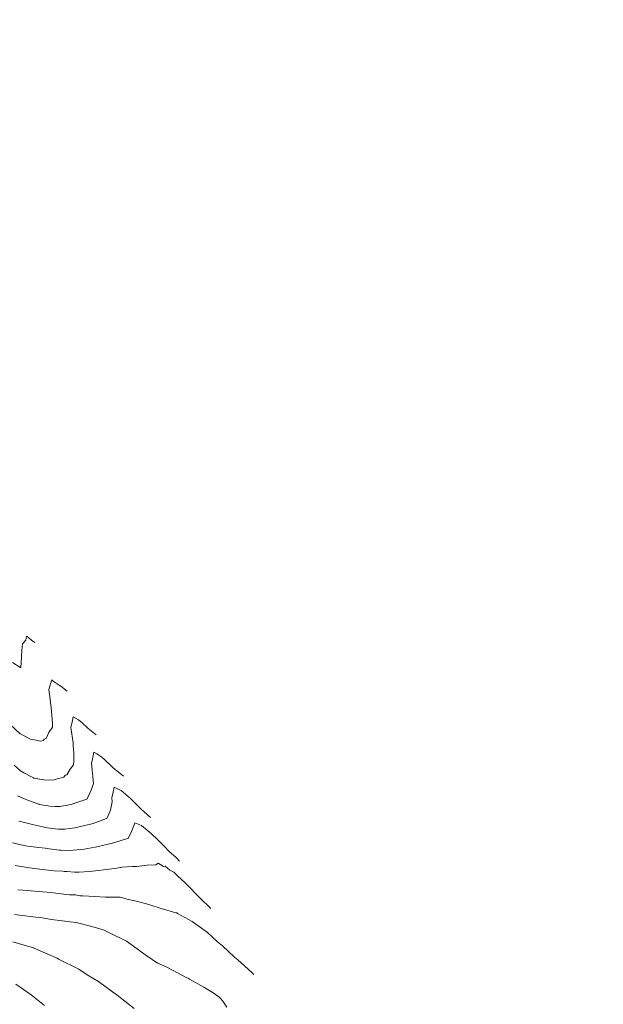
# Model space of a CAD drawing. Extents: x -565770 to 1298805, y -535143 to 9849742.
# Drawn here: x 760681 to 760734, y 9273451 to 9273540 of the extents above; entities that cross this region are included whole.
import ezdxf

# ---------------------------------------------------------------- set-up
doc = ezdxf.new("R2010")
doc.units = 0
doc.layers.get('0').update_dxf_attribs({"linetype": 'CONTINUOUS'})
doc.layers.add('CONTOURS', color=7, linetype='CONTINUOUS', lineweight=0)
doc.layers.add('CONTOURS_IDX', color=7, linetype='CONTINUOUS')

msp = doc.modelspace()

# ---------------------------------------------------------------- linework, layer by layer
msp.add_circle((732696.3306, 9283633.6766), 566108.4263)
at = {"layer": 'CONTOURS', "color": 252, "linetype": 'Continuous', "lineweight": 0}
for points in [[(760682.7815, 9273483.9955), (760682.6185, 9273484.0816), (760682.083, 9273484.5188), (760682.0011, 9273484.5748), (760681.9591, 9273484.2056), (760681.6458, 9273483.8745), (760681.5974, 9273483.2526), (760681.5635, 9273482.704), (760681.5125, 9273481.6893), (760680.7439, 9273482.177)], [(760680.8972, 9273472.8703), (760681.4865, 9273472.3857), (760681.7777, 9273472.1971), (760682.5422, 9273471.785), (760682.6388, 9273471.737), (760682.6888, 9273471.7195), (760683.578, 9273471.5545), (760684.0301, 9273471.5123), (760684.4815, 9273471.565), (760685.3876, 9273471.8075), (760685.506, 9273471.9779), (760685.6691, 9273472.0193), (760685.9565, 9273472.5143), (760686.2662, 9273472.9255), (760686.2986, 9273473.2372), (760686.2872, 9273473.9722), (760686.2555, 9273474.6236), (760686.2269, 9273474.9197), (760686.0402, 9273476.3066), (760686.1891, 9273476.9125), (760686.2487, 9273477.2597), (760686.718, 9273476.9729), (760687.0423, 9273476.7084), (760687.5635, 9273476.2272), (760688.0066, 9273475.863), (760688.3196, 9273475.6168)], [(760681.1879, 9273470.0948), (760681.4138, 9273470.0083), (760682.1849, 9273469.6877), (760683.1349, 9273469.3427), (760683.1699, 9273469.3342), (760683.1907, 9273469.3298), (760684.1135, 9273469.1653), (760684.5995, 9273469.1313), (760685.025, 9273469.1398), (760686.0747, 9273469.3319), (760686.3091, 9273469.4061), (760687.4716, 9273469.8181), (760687.4968, 9273469.8615), (760687.5266, 9273469.9011), (760687.8544, 9273470.5579), (760688.075, 9273471.1987), (760688.0595, 9273471.5167), (760687.9721, 9273472.4214), (760687.9121, 9273473.0829), (760687.9495, 9273473.2752), (760688.1078, 9273474.058), (760688.3802, 9273473.9247), (760688.8479, 9273473.5987), (760689.088, 9273473.3873), (760689.8741, 9273472.647), (760690.0366, 9273472.4856), (760690.7573, 9273471.9052), (760690.7899, 9273471.8796)], [(760681.3245, 9273467.8049), (760681.7209, 9273467.7165), (760681.9465, 9273467.6751), (760682.6778, 9273467.4883), (760683.4817, 9273467.3118), (760683.6313, 9273467.275), (760683.8824, 9273467.222), (760684.5728, 9273467.1159), (760684.9018, 9273467.0986), (760685.4846, 9273467.0886), (760686.3924, 9273467.2088), (760686.7833, 9273467.29), (760687.928, 9273467.5627), (760688.0555, 9273467.6098), (760689.248, 9273468.0514), (760689.2963, 9273468.0693), (760689.3017, 9273468.071), (760689.6345, 9273468.8044), (760689.7772, 9273469.5738), (760689.7453, 9273469.9258), (760689.823, 9273470.3249), (760689.9511, 9273470.8834), (760690.0654, 9273470.8417), (760690.5228, 9273470.6242), (760690.5804, 9273470.596), (760690.599, 9273470.583), (760691.4187, 9273469.8612), (760691.5797, 9273469.7096), (760692.428, 9273468.8676), (760692.6422, 9273468.6951), (760693.2541, 9273468.1514)], [(760695.8604, 9273464.2082), (760695.5217, 9273464.5516), (760694.9596, 9273465.0376), (760694.4517, 9273465.5789), (760693.8711, 9273466.151), (760693.3469, 9273466.6661), (760692.9472, 9273467.0153), (760692.4413, 9273467.4104), (760692.284, 9273467.4852), (760691.8274, 9273467.652), (760691.8208, 9273467.6229), (760691.5156, 9273466.877), (760691.2095, 9273466.2497), (760691.0553, 9273466.2167), (760690.1026, 9273465.929), (760689.7981, 9273465.8302), (760689.7582, 9273465.8155), (760688.5232, 9273465.5227), (760688.2311, 9273465.4535), (760687.2311, 9273465.292), (760686.5824, 9273465.2078), (760685.9197, 9273465.1472), (760685.1098, 9273465.1888), (760685.0036, 9273465.1935), (760684.7722, 9273465.2222), (760684.0706, 9273465.3151), (760683.7131, 9273465.3715), (760683.1407, 9273465.4228), (760682.3453, 9273465.5166), (760681.9308, 9273465.5777), (760680.7573, 9273465.842)], [(760702.5949, 9273453.9441), (760702.492, 9273454.0376), (760702.411, 9273454.106), (760701.1335, 9273455.2601), (760700.8344, 9273455.4981), (760699.7704, 9273456.5211), (760699.2945, 9273456.9083), (760698.4034, 9273457.7242), (760697.6566, 9273458.2702), (760697.0248, 9273458.747), (760695.6917, 9273459.4715), (760695.6288, 9273459.5031), (760695.5451, 9273459.5273), (760694.2095, 9273459.902), (760693.0978, 9273460.2668), (760693.0871, 9273460.269), (760693.0797, 9273460.2704), (760691.9607, 9273460.5745), (760691.0981, 9273460.7648), (760690.8319, 9273460.843), (760690.4858, 9273460.9236), (760689.55, 9273460.9407), (760689.142, 9273460.9445), (760688.1967, 9273460.9833), (760687.1266, 9273461.0487), (760686.8335, 9273461.0696), (760686.447, 9273461.1334), (760685.9085, 9273461.1555), (760685.6718, 9273461.1791), (760684.8945, 9273461.2804), (760684.2057, 9273461.3455), (760683.4605, 9273461.4262), (760682.7541, 9273461.493), (760682.129, 9273461.5451), (760681.2277, 9273461.5989)], [(760700.1441, 9273450.9924), (760699.7957, 9273451.5181), (760699.6085, 9273451.7288), (760699.4214, 9273451.9065), (760698.8353, 9273452.3485), (760698.0824, 9273452.792), (760696.7874, 9273453.5089), (760696.6877, 9273453.5688), (760696.4808, 9273453.6793), (760695.2896, 9273454.2916), (760694.6515, 9273454.6262), (760693.8884, 9273454.9693), (760692.9012, 9273455.625), (760692.7899, 9273455.7031), (760692.7372, 9273455.7498), (760691.6951, 9273456.4938), (760691.0665, 9273456.9466), (760690.5946, 9273457.1976), (760690.0058, 9273457.4796), (760689.4839, 9273457.7441), (760689.0595, 9273457.9505), (760688.3642, 9273458.1538), (760687.807, 9273458.2973), (760686.5161, 9273458.6306), (760685.9437, 9273458.7033), (760685.2796, 9273458.7936), (760684.2771, 9273458.9156), (760683.438, 9273459.0664), (760682.6027, 9273459.1419), (760681.652, 9273459.2817), (760680.9237, 9273459.3763)], [(760680.7645, 9273456.8949), (760682.5244, 9273456.3734), (760682.6213, 9273456.3427), (760682.6567, 9273456.3352), (760683.3143, 9273456.0544), (760684.779, 9273455.4203), (760684.9209, 9273455.3353), (760686.7424, 9273454.4108), (760687.4982, 9273453.9181), (760688.5392, 9273453.3022), (760689.8157, 9273452.3595), (760690.1911, 9273452.1075), (760690.503, 9273451.8645), (760691.7516, 9273450.8584)], [(760681.0357, 9273453.0704), (760682.4321, 9273452.0854), (760683.6552, 9273451.1398)]]:
    msp.add_lwpolyline(points, dxfattribs=at)
at = {"layer": 'CONTOURS_IDX', "color": 44, "linetype": 'Continuous', "lineweight": 0}
for points in [[(760680.566, 9273476.5265), (760681.4511, 9273475.7304), (760681.4581, 9273475.7244), (760681.4841, 9273475.708), (760682.2028, 9273475.3311), (760682.3742, 9273475.2295), (760682.8774, 9273475.1605), (760683.3026, 9273475.0529), (760683.5151, 9273475.1112), (760683.6086, 9273475.2457), (760683.788, 9273475.2913), (760684.0277, 9273475.836), (760684.3576, 9273476.3273), (760684.3799, 9273476.5416), (760684.3777, 9273476.685), (760684.2521, 9273478.0739), (760684.1692, 9273478.8407), (760684.0471, 9273479.739), (760684.2893, 9273480.5351), (760684.3024, 9273480.6116), (760684.3201, 9273480.6007), (760684.4441, 9273480.4996), (760684.9833, 9273480.1309), (760685.1196, 9273480.0196), (760685.6902, 9273479.595)], [(760698.6986, 9273459.9144), (760698.6725, 9273459.9408), (760697.7284, 9273460.8486), (760697.5819, 9273461.0035), (760696.5979, 9273462.0255), (760696.3876, 9273462.2449), (760695.6805, 9273462.88), (760695.3678, 9273463.1858), (760694.9909, 9273463.3898), (760694.5682, 9273463.7473), (760694.4231, 9273463.7153), (760693.9479, 9273464.0002), (760693.7152, 9273463.8577), (760692.9325, 9273463.8365), (760691.9616, 9273463.712), (760691.618, 9273463.7057), (760690.6623, 9273463.6375), (760690.303, 9273463.5773), (760690.2157, 9273463.559), (760688.9994, 9273463.3976), (760688.5409, 9273463.338), (760687.6869, 9273463.2581), (760686.7704, 9273463.2085), (760686.358, 9273463.1913), (760685.7001, 9273463.2546), (760685.4355, 9273463.2662), (760685.3164, 9273463.281), (760684.5167, 9273463.3243), (760683.9942, 9273463.3666), (760682.7178, 9273463.5194), (760682.5164, 9273463.5481), (760682.2776, 9273463.5882), (760680.9897, 9273463.7937)]]:
    msp.add_lwpolyline(points, dxfattribs=at)

doc.saveas('drawing.dxf')
